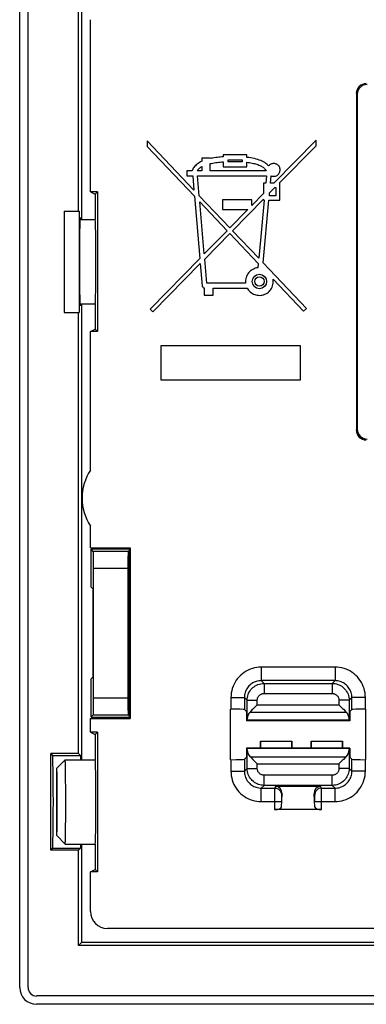
# Model space of a CAD drawing. Units: millimetres. Extents: x -15.5 to 15, y -42.1 to 46.1.
# Drawn here: x -15.5 to -5.3, y -41.9 to -12.7 of the extents above; entities that cross this region are included whole.
import ezdxf

# ---------------------------------------------------------------- set-up
doc = ezdxf.new("R2010")
doc.units = ezdxf.units.MM
doc.header["$LTSCALE"] = 19.36
doc.layers.get('0').update_dxf_attribs({"linetype": 'CONTINUOUS'})
for name, color, linetype in [('ASSI', 7, 'CONTINUOUS'), ('DRAFT', 7, 'CONTINUOUS'), ('IMPORT_IGES', 7, 'CONTINUOUS'), ('RACCORDO', 7, 'CONTINUOUS'), ('SMUSSO', 7, 'CONTINUOUS')]:
    doc.layers.add(name, color=color, linetype=linetype)

msp = doc.modelspace()

# ---------------------------------------------------------------- linework, layer by layer
at = {"color": 7, "linetype": 'CONTINUOUS'}
for p, q in [((-15.52, -41.36), (-15.52, 45.633)), ((-14.207, -18.364), (-14.207, -21.364)), ((5.626, -41.86), (-15.02, -41.86))]:
    msp.add_line(p, q, dxfattribs=at)
msp.add_ellipse((-15.02, -41.36), major_axis=(0.354, 0.354), ratio=0.999695, start_param=2.356347, end_param=3.926839, dxfattribs=at)
at = {"layer": 'ASSI', "color": 7, "linetype": 'CONTINUOUS'}
for p, q in [((-10.36, -17.741), (-11.744, -16.283)), ((-11.744, -16.283), (-11.744, -16.445)), ((-6.744, -16.264), (-7.996, -17.538)), ((-6.744, -16.426), (-6.744, -16.264)), ((-11.744, -16.445), (-10.344, -17.922)), ((-7.835, -17.538), (-6.744, -16.426)), ((-9.878, -16.793), (-10.122, -16.793)), ((-10.122, -16.793), (-10.122, -16.888)), ((-9.878, -16.808), (-9.878, -16.793)), ((-8.79, -16.698), (-9.492, -16.698)), ((-9.492, -16.698), (-9.492, -16.755)), ((-9.492, -16.901), (-9.492, -17.049)), ((-9.349, -16.841), (-8.933, -16.841)), ((-9.349, -16.906), (-9.349, -16.841)), ((-8.933, -16.906), (-9.349, -16.906)), ((-8.933, -16.841), (-8.933, -16.906)), ((-8.79, -16.771), (-8.79, -16.698)), ((-8.79, -17.049), (-8.79, -16.916)), ((-10.417, -17.174), (-10.568, -17.174)), ((-10.568, -17.174), (-10.568, -17.317)), ((-10.122, -17.174), (-10.264, -17.174)), ((-10.122, -17.044), (-10.122, -17.174)), ((-9.878, -17.174), (-9.878, -16.957)), ((-8.22, -17.174), (-9.878, -17.174)), ((-9.492, -17.049), (-8.79, -17.049)), ((-10.568, -17.317), (-10.396, -17.317)), ((-10.396, -17.317), (-10.36, -17.741)), ((-10.253, -17.323), (-8.215, -17.323)), ((-10.202, -17.907), (-10.253, -17.323)), ((-8.215, -17.323), (-8.235, -17.538)), ((-8.091, -17.538), (-8.071, -17.318)), ((-8.235, -17.538), (-8.297, -17.538)), ((-8.297, -17.538), (-8.297, -17.844)), ((-8.118, -17.826), (-7.961, -17.667)), ((-7.996, -17.538), (-8.091, -17.538)), ((-7.961, -17.667), (-7.938, -17.667)), ((-7.938, -17.667), (-7.938, -17.908)), ((-7.813, -17.538), (-7.835, -17.538)), ((-7.813, -18.036), (-7.813, -17.538)), ((-10.344, -17.922), (-10.186, -19.766)), ((-9.296, -18.861), (-10.202, -17.907)), ((-8.642, -18.03), (-9.516, -18.03)), ((-9.516, -18.03), (-9.516, -18.316)), ((-9.216, -18.945), (-8.297, -18.009)), ((-8.297, -17.844), (-8.642, -18.195)), ((-8.642, -18.195), (-8.642, -18.03)), ((-8.281, -18.036), (-8.442, -19.761)), ((-8.311, -19.898), (-8.138, -18.036)), ((-8.297, -18.009), (-8.297, -18.036)), ((-8.297, -18.036), (-8.281, -18.036)), ((-8.138, -18.036), (-7.813, -18.036)), ((-8.126, -17.908), (-8.118, -17.826)), ((-7.938, -17.908), (-8.126, -17.908)), ((-10.187, -18.088), (-9.376, -18.943)), ((-10.054, -19.632), (-10.187, -18.088)), ((-9.516, -18.316), (-8.76, -18.316)), ((-8.76, -18.316), (-9.296, -18.861)), ((-9.376, -18.943), (-10.054, -19.632)), ((-8.442, -19.761), (-9.216, -18.945)), ((-10.041, -19.785), (-9.297, -19.027)), ((-9.297, -19.027), (-8.456, -19.914)), ((-10.186, -19.766), (-11.657, -21.264)), ((-9.979, -20.498), (-10.041, -19.785)), ((-11.573, -21.346), (-10.172, -19.919)), ((-10.172, -19.919), (-10.116, -20.575)), ((-8.456, -19.914), (-8.468, -20.04)), ((-7.027, -21.25), (-8.311, -19.898)), ((-8.014, -20.38), (-7.113, -21.331)), ((-10.053, -20.64), (-10.053, -20.855)), ((-8.828, -20.498), (-9.979, -20.498)), ((-9.788, -20.641), (-8.783, -20.641)), ((-9.788, -20.855), (-9.788, -20.641)), ((-10.053, -20.855), (-9.788, -20.855)), ((-11.657, -21.264), (-11.573, -21.346)), ((-7.113, -21.331), (-7.027, -21.25)), ((-7.207, -22.357), (-11.341, -22.357)), ((-11.341, -22.357), (-11.341, -23.364)), ((-7.207, -23.364), (-7.207, -22.357)), ((-11.341, -23.364), (-7.207, -23.364))]:
    msp.add_line(p, q, dxfattribs=at)
for points in [[(-10.122, -16.888), (-10.161, -16.907), (-10.197, -16.927), (-10.23, -16.948), (-10.261, -16.97), (-10.29, -16.994), (-10.316, -17.018), (-10.34, -17.043), (-10.36, -17.068), (-10.379, -17.094), (-10.394, -17.121), (-10.407, -17.147), (-10.417, -17.174)], [(-9.492, -16.755), (-9.538, -16.758), (-9.583, -16.762), (-9.627, -16.766), (-9.671, -16.772), (-9.714, -16.777), (-9.756, -16.784), (-9.798, -16.791), (-9.838, -16.799), (-9.878, -16.808)], [(-9.878, -16.957), (-9.838, -16.948), (-9.798, -16.94), (-9.756, -16.932), (-9.714, -16.925), (-9.671, -16.919), (-9.627, -16.914), (-9.583, -16.909), (-9.538, -16.905), (-9.492, -16.901)], [(-8.147, -17.026), (-8.172, -16.999), (-8.2, -16.974), (-8.231, -16.95), (-8.264, -16.927), (-8.301, -16.906), (-8.34, -16.886), (-8.381, -16.867), (-8.425, -16.85), (-8.471, -16.834), (-8.519, -16.82), (-8.569, -16.808), (-8.622, -16.797), (-8.676, -16.787), (-8.732, -16.778), (-8.79, -16.771)], [(-8.79, -16.916), (-8.75, -16.921), (-8.711, -16.927), (-8.672, -16.934), (-8.635, -16.941), (-8.6, -16.948), (-8.565, -16.957), (-8.532, -16.966), (-8.5, -16.976), (-8.47, -16.986), (-8.44, -16.998), (-8.411, -17.01), (-8.384, -17.022), (-8.359, -17.036), (-8.335, -17.05), (-8.312, -17.065), (-8.292, -17.081), (-8.273, -17.099), (-8.256, -17.116), (-8.242, -17.135), (-8.23, -17.154), (-8.22, -17.174)], [(-10.264, -17.174), (-10.255, -17.158), (-10.243, -17.142), (-10.23, -17.126), (-10.216, -17.111), (-10.2, -17.096), (-10.182, -17.082), (-10.164, -17.069), (-10.144, -17.056), (-10.122, -17.044)], [(-7.942, -16.961), (-7.963, -16.956), (-7.984, -16.953), (-8.005, -16.953), (-8.025, -16.955), (-8.046, -16.96), (-8.065, -16.966), (-8.085, -16.975), (-8.102, -16.985), (-8.118, -16.997), (-8.133, -17.011), (-8.147, -17.026)], [(-8.071, -17.318), (-8.049, -17.326), (-8.028, -17.331), (-8.006, -17.333), (-7.984, -17.333), (-7.961, -17.33), (-7.94, -17.324), (-7.919, -17.316), (-7.899, -17.306), (-7.88, -17.293), (-7.864, -17.279), (-7.849, -17.262), (-7.836, -17.244), (-7.825, -17.224), (-7.817, -17.204), (-7.811, -17.182), (-7.808, -17.161), (-7.807, -17.138), (-7.809, -17.116), (-7.813, -17.095), (-7.82, -17.074), (-7.829, -17.054), (-7.84, -17.035), (-7.854, -17.018), (-7.869, -17.003), (-7.885, -16.989), (-7.903, -16.977), (-7.922, -16.968), (-7.942, -16.961)], [(-8.468, -20.04), (-8.507, -20.047), (-8.544, -20.057), (-8.581, -20.071), (-8.617, -20.088), (-8.651, -20.109), (-8.683, -20.133), (-8.712, -20.16), (-8.739, -20.19), (-8.762, -20.222), (-8.782, -20.256), (-8.8, -20.294), (-8.813, -20.331), (-8.823, -20.37), (-8.828, -20.409), (-8.831, -20.448)], [(-8.783, -20.641), (-8.764, -20.673), (-8.742, -20.704), (-8.717, -20.732), (-8.69, -20.758), (-8.66, -20.782), (-8.628, -20.803), (-8.595, -20.82), (-8.559, -20.835), (-8.523, -20.846), (-8.486, -20.854), (-8.448, -20.858), (-8.411, -20.859), (-8.373, -20.857), (-8.336, -20.85), (-8.299, -20.841), (-8.263, -20.828), (-8.229, -20.812), (-8.195, -20.793), (-8.164, -20.77), (-8.135, -20.745), (-8.108, -20.717), (-8.084, -20.686), (-8.063, -20.652), (-8.045, -20.616), (-8.031, -20.579), (-8.02, -20.54), (-8.012, -20.5), (-8.009, -20.461), (-8.01, -20.421), (-8.014, -20.38)], [(-10.116, -20.575), (-10.115, -20.582), (-10.113, -20.589), (-10.11, -20.596), (-10.106, -20.603), (-10.101, -20.61), (-10.095, -20.616), (-10.089, -20.622), (-10.082, -20.628), (-10.075, -20.632), (-10.068, -20.636), (-10.06, -20.638), (-10.053, -20.64)], [(-8.831, -20.448), (-8.831, -20.454), (-8.83, -20.459), (-8.83, -20.465), (-8.83, -20.47), (-8.83, -20.476), (-8.829, -20.481), (-8.829, -20.487), (-8.828, -20.492), (-8.828, -20.498)]]:
    msp.add_lwpolyline(points, dxfattribs=at)
for radius in [0.214, 0.139]:
    msp.add_circle((-8.42, -20.448), radius, dxfattribs=at)
for centre in [(-13.284, -19.864), (-13.284, -35.864)]:
    msp.add_ellipse(centre, major_axis=(0, 1.25), ratio=0.017455, start_param=-3.141593, end_param=0, dxfattribs=at)
at = {"layer": 'DRAFT', "color": 7, "linetype": 'CONTINUOUS'}
for p, q in [((-13.774, -18.364), (-13.774, -4.293)), ((-13.424, -17.794), (-13.424, -12.693)), ((-13.424, -17.794), (-13.284, -17.864)), ((-13.214, -17.794), (-13.424, -17.794)), ((-13.284, -17.864), (-13.214, -17.794)), ((-13.284, -17.864), (-13.284, -18.614)), ((-13.214, -17.794), (-13.214, -21.934)), ((-14.207, -18.364), (-13.76, -18.364)), ((-13.76, -18.364), (-13.76, -21.364)), ((-13.73, -18.564), (-13.717, -18.564)), ((-13.717, -21.164), (-13.73, -21.164)), ((-13.284, -21.114), (-13.284, -21.864)), ((-14.207, -21.364), (-13.76, -21.364)), ((-13.774, -34.434), (-13.774, -21.364)), ((-13.424, -21.934), (-13.284, -21.864)), ((-13.284, -21.864), (-13.214, -21.934)), ((-13.214, -21.934), (-13.424, -21.934)), ((-13.424, -26.035), (-13.424, -21.934)), ((-13.424, -28.334), (-13.424, -27.693)), ((-13.424, -28.334), (-13.365, -28.364)), ((-13.424, -28.334), (-12.244, -28.334)), ((-13.365, -28.364), (-12.274, -28.364)), ((-12.244, -28.334), (-12.274, -28.364)), ((-12.274, -28.364), (-12.274, -33.364)), ((-12.244, -28.334), (-12.244, -33.393)), ((-13.356, -29.557), (-13.356, -32.171)), ((-12.274, -29.539), (-12.292, -29.557)), ((-12.292, -29.557), (-12.292, -32.171)), ((-12.274, -32.189), (-12.292, -32.171)), ((-9.274, -34.614), (-9.274, -33.114)), ((-8.807, -33.185), (-8.802, -33.459)), ((-5.74, -33.185), (-5.746, -33.459)), ((-5.274, -33.114), (-5.274, -34.614)), ((-13.424, -33.393), (-13.365, -33.364)), ((-13.424, -33.393), (-12.244, -33.393)), ((-13.424, -33.794), (-13.424, -33.393)), ((-12.274, -33.364), (-13.365, -33.364)), ((-12.244, -33.393), (-12.274, -33.364)), ((-8.802, -33.459), (-8.785, -33.442)), ((-5.746, -33.459), (-8.802, -33.459)), ((-5.762, -33.442), (-8.785, -33.442)), ((-5.746, -33.459), (-5.762, -33.442)), ((-13.424, -33.794), (-13.284, -33.864)), ((-13.214, -33.794), (-13.424, -33.794)), ((-13.284, -33.864), (-13.214, -33.794)), ((-13.214, -33.794), (-13.214, -37.934)), ((-13.284, -33.864), (-13.284, -34.614)), ((-8.802, -34.269), (-8.807, -34.542)), ((-5.746, -34.269), (-8.802, -34.269)), ((-8.785, -34.285), (-8.802, -34.269)), ((-5.762, -34.285), (-8.785, -34.285)), ((-5.762, -34.285), (-5.746, -34.269)), ((-5.746, -34.269), (-5.74, -34.542)), ((-13.774, -34.434), (-14.603, -34.434)), ((-14.603, -37.293), (-14.603, -34.434)), ((-13.774, -37.293), (-14.603, -37.293)), ((-13.774, -40.114), (-13.774, -37.293)), ((-13.284, -37.114), (-13.284, -37.864)), ((-13.424, -37.934), (-13.284, -37.864)), ((-13.284, -37.864), (-13.214, -37.934)), ((-13.214, -37.934), (-13.424, -37.934)), ((-13.774, -40.114), (-13.694, -40.034)), ((5.591, -40.114), (-13.774, -40.114)), ((6.326, -40.034), (-13.694, -40.034)), ((5.591, -41.614), (-15.024, -41.614))]:
    msp.add_line(p, q, dxfattribs=at)
msp.add_arc((-12.174, -26.864), 1.5, 146.4427, 213.5573, dxfattribs=at)
for centre, start_param, end_param in [((-13.73, -19.864), 0, 3.141593), ((-13.717, -19.864), -0.275913, 0), ((-13.717, -19.864), -3.141593, -2.86568)]:
    msp.add_ellipse(centre, major_axis=(0, 1.3), ratio=0.017455, start_param=start_param, end_param=end_param, dxfattribs=at)
at = {"layer": 'IMPORT_IGES', "color": 7, "linetype": 'CONTINUOUS'}
for p, q in [((-8.384, -34.064), (-8.374, -34.064)), ((-8.384, -34.269), (-8.384, -34.064)), ((-8.374, -34.064), (-7.474, -34.064)), ((-8.374, -34.269), (-8.374, -34.064)), ((-7.474, -34.064), (-7.464, -34.064)), ((-7.474, -34.064), (-7.474, -34.269)), ((-7.464, -34.064), (-7.464, -34.269)), ((-6.884, -34.064), (-6.874, -34.064)), ((-6.884, -34.269), (-6.884, -34.064)), ((-6.874, -34.064), (-5.974, -34.064)), ((-6.874, -34.269), (-6.874, -34.064)), ((-5.974, -34.064), (-5.964, -34.064)), ((-5.974, -34.064), (-5.974, -34.269)), ((-5.964, -34.064), (-5.964, -34.269))]:
    msp.add_line(p, q, dxfattribs=at)
at = {"layer": 'RACCORDO', "color": 7, "linetype": 'CONTINUOUS'}
for p, q in [((-15.274, -41.364), (-15.274, 45.636)), ((-13.694, -4.114), (-13.694, -18.614)), ((-5.55, -14.883), (-5.55, -24.845)), ((-5.524, -14.909), (-5.524, -24.818)), ((-13.694, -21.114), (-13.694, -34.614)), ((-13.341, -28.447), (-13.406, -28.381)), ((-13.406, -28.381), (-13.406, -28.381)), ((-13.406, -29.506), (-13.406, -28.381)), ((-12.274, -28.414), (-12.307, -28.447)), ((-13.332, -32.781), (-13.332, -28.947)), ((-12.316, -28.947), (-12.316, -32.781)), ((-13.406, -29.506), (-13.356, -29.557)), ((-13.406, -29.506), (-13.406, -29.506)), ((-12.274, -29.614), (-12.292, -29.614)), ((-13.406, -32.221), (-13.356, -32.171)), ((-13.406, -33.346), (-13.406, -32.221)), ((-13.406, -32.221), (-13.406, -32.221)), ((-12.274, -32.114), (-12.292, -32.114)), ((-9.274, -33.114), (-9.265, -33.114)), ((-8.865, -33.127), (-8.807, -33.185)), ((-8.696, -33.202), (-8.678, -33.184)), ((-5.869, -33.183), (-5.851, -33.202)), ((-5.683, -33.127), (-5.74, -33.185)), ((-5.283, -33.114), (-5.274, -33.114)), ((-13.341, -33.281), (-13.406, -33.346)), ((-13.406, -33.346), (-13.406, -33.346)), ((-12.274, -33.314), (-12.307, -33.281)), ((-8.785, -33.442), (-8.784, -33.403)), ((-5.762, -33.442), (-5.764, -33.403)), ((-8.784, -34.324), (-8.785, -34.285)), ((-5.764, -34.324), (-5.762, -34.285)), ((-14.603, -34.434), (-14.547, -34.49)), ((-13.774, -34.434), (-13.718, -34.49)), ((-9.265, -34.614), (-9.274, -34.614)), ((-8.807, -34.542), (-8.865, -34.6)), ((-8.696, -34.526), (-8.678, -34.544)), ((-5.851, -34.526), (-5.87, -34.544)), ((-5.74, -34.542), (-5.683, -34.6)), ((-5.274, -34.614), (-5.283, -34.614)), ((-7.941, -35.402), (-6.607, -35.402)), ((-7.77, -36.02), (-7.751, -35.624)), ((-6.777, -36.02), (-6.796, -35.624)), ((-6.577, -36.092), (-7.97, -36.092)), ((-14.547, -37.237), (-14.603, -37.293)), ((-13.774, -37.293), (-13.718, -37.237)), ((-13.694, -37.114), (-13.694, -40.034)), ((-13.424, -39.114), (-13.424, -37.934)), ((-3.274, -39.614), (-12.924, -39.614))]:
    msp.add_line(p, q, dxfattribs=at)
at = {"layer": 'RACCORDO', "color": 250, "linetype": 'CONTINUOUS'}
for p, q in [((-5.55, -14.883), (-5.524, -14.909)), ((-5.55, -24.845), (-5.524, -24.818)), ((-12.307, -28.447), (-13.341, -28.447)), ((-12.316, -28.947), (-13.332, -28.947)), ((-6.182, -31.873), (-8.365, -31.873)), ((-8.365, -31.873), (-8.365, -32.272)), ((-6.182, -31.873), (-6.182, -32.272)), ((-6.182, -32.272), (-8.365, -32.272)), ((-8.284, -32.354), (-8.365, -32.272)), ((-8.284, -32.354), (-6.263, -32.354)), ((-8.284, -32.354), (-8.284, -32.653)), ((-6.182, -32.272), (-6.263, -32.354)), ((-6.263, -32.354), (-6.263, -32.653)), ((-8.284, -32.653), (-6.263, -32.653)), ((-13.332, -32.781), (-12.316, -32.781)), ((-9.265, -32.772), (-8.865, -32.772)), ((-9.265, -32.772), (-9.265, -33.114)), ((-8.784, -32.853), (-8.865, -32.772)), ((-8.865, -32.772), (-8.865, -33.127)), ((-8.784, -32.853), (-8.484, -32.853)), ((-8.784, -33.403), (-8.784, -32.853)), ((-8.484, -32.989), (-8.484, -32.853)), ((-5.764, -32.853), (-6.064, -32.853)), ((-6.064, -32.853), (-6.064, -32.989)), ((-5.683, -32.772), (-5.764, -32.853)), ((-5.764, -32.853), (-5.764, -33.403)), ((-5.283, -32.772), (-5.683, -32.772)), ((-5.683, -33.127), (-5.683, -32.772)), ((-5.283, -33.114), (-5.283, -32.772)), ((-8.696, -33.202), (-5.851, -33.202)), ((-8.484, -32.989), (-6.064, -32.989)), ((-13.341, -33.281), (-12.307, -33.281)), ((-8.784, -34.874), (-8.784, -34.324)), ((-5.764, -34.324), (-5.764, -34.874)), ((-14.547, -34.49), (-13.718, -34.49)), ((-9.265, -34.614), (-9.265, -34.955)), ((-8.865, -34.6), (-8.865, -34.955)), ((-8.696, -34.526), (-5.851, -34.526)), ((-5.683, -34.955), (-5.683, -34.6)), ((-5.283, -34.955), (-5.283, -34.614)), ((-9.265, -34.955), (-8.865, -34.955)), ((-8.865, -34.955), (-8.784, -34.874)), ((-8.784, -34.874), (-8.484, -34.874)), ((-8.484, -34.738), (-6.064, -34.738)), ((-8.484, -34.874), (-8.484, -34.738)), ((-6.064, -34.738), (-6.064, -34.874)), ((-5.764, -34.874), (-6.064, -34.874)), ((-5.764, -34.874), (-5.683, -34.955)), ((-5.283, -34.955), (-5.683, -34.955)), ((-6.263, -35.074), (-8.284, -35.074)), ((-8.284, -35.374), (-8.284, -35.074)), ((-6.263, -35.374), (-6.263, -35.074)), ((-8.365, -35.455), (-8.284, -35.374)), ((-8.365, -35.455), (-7.967, -35.455)), ((-8.365, -35.855), (-8.365, -35.455)), ((-6.263, -35.374), (-8.284, -35.374)), ((-7.969, -35.569), (-7.97, -35.678)), ((-7.969, -35.51), (-7.969, -35.569)), ((-7.941, -35.402), (-7.967, -35.455)), ((-6.581, -35.455), (-6.607, -35.402)), ((-6.581, -35.455), (-6.182, -35.455)), ((-6.579, -35.52), (-6.579, -35.487)), ((-6.578, -35.585), (-6.579, -35.52)), ((-6.263, -35.374), (-6.182, -35.455)), ((-6.182, -35.855), (-6.182, -35.455)), ((-8.365, -35.855), (-7.77, -35.855)), ((-7.97, -35.678), (-7.97, -36.092)), ((-7.769, -35.701), (-7.77, -35.724)), ((-7.77, -35.724), (-7.77, -35.751)), ((-7.77, -35.751), (-7.77, -35.8)), ((-7.77, -35.8), (-7.77, -35.855)), ((-7.751, -35.624), (-7.767, -35.655)), ((-6.781, -35.655), (-6.796, -35.624)), ((-6.778, -35.708), (-6.779, -35.687)), ((-6.778, -35.732), (-6.778, -35.708)), ((-6.778, -35.775), (-6.778, -35.732)), ((-6.777, -35.822), (-6.778, -35.775)), ((-6.777, -35.855), (-6.777, -35.822)), ((-6.777, -35.855), (-6.182, -35.855)), ((-6.578, -35.725), (-6.578, -35.585)), ((-6.577, -36.092), (-6.578, -35.725)), ((-14.547, -37.237), (-13.718, -37.237))]:
    msp.add_line(p, q, dxfattribs=at)
for points in [[(-8.365, -31.873), (-8.433, -31.875), (-8.499, -31.883), (-8.565, -31.895), (-8.629, -31.912), (-8.692, -31.934), (-8.753, -31.961), (-8.812, -31.991), (-8.869, -32.027), (-8.923, -32.066), (-8.974, -32.109), (-9.021, -32.156), (-9.065, -32.206), (-9.105, -32.26), (-9.141, -32.317), (-9.173, -32.377), (-9.201, -32.439), (-9.224, -32.504), (-9.242, -32.57), (-9.255, -32.636), (-9.262, -32.704), (-9.265, -32.772)], [(-5.283, -32.772), (-5.286, -32.704), (-5.293, -32.638), (-5.305, -32.572), (-5.323, -32.508), (-5.345, -32.445), (-5.371, -32.384), (-5.402, -32.325), (-5.438, -32.268), (-5.477, -32.214), (-5.52, -32.163), (-5.567, -32.116), (-5.617, -32.072), (-5.671, -32.032), (-5.727, -31.996), (-5.787, -31.964), (-5.849, -31.937), (-5.913, -31.914), (-5.979, -31.896), (-6.046, -31.883), (-6.114, -31.875), (-6.182, -31.873)], [(-8.365, -32.272), (-8.403, -32.274), (-8.44, -32.278), (-8.476, -32.285), (-8.512, -32.294), (-8.547, -32.306), (-8.581, -32.321), (-8.614, -32.338), (-8.646, -32.358), (-8.675, -32.38), (-8.704, -32.404), (-8.73, -32.43), (-8.754, -32.458), (-8.777, -32.487), (-8.797, -32.519), (-8.815, -32.552), (-8.83, -32.587), (-8.843, -32.623), (-8.853, -32.66), (-8.86, -32.697), (-8.864, -32.734), (-8.865, -32.772)], [(-8.784, -32.853), (-8.782, -32.81), (-8.777, -32.768), (-8.767, -32.726), (-8.755, -32.685), (-8.739, -32.646), (-8.72, -32.609), (-8.698, -32.573), (-8.673, -32.539), (-8.645, -32.507), (-8.614, -32.478), (-8.58, -32.451), (-8.544, -32.427), (-8.505, -32.405), (-8.464, -32.387), (-8.421, -32.373), (-8.377, -32.362), (-8.331, -32.356), (-8.284, -32.354)], [(-6.263, -32.354), (-6.22, -32.355), (-6.178, -32.361), (-6.136, -32.37), (-6.095, -32.383), (-6.056, -32.399), (-6.019, -32.418), (-5.983, -32.44), (-5.949, -32.465), (-5.917, -32.493), (-5.888, -32.524), (-5.861, -32.557), (-5.837, -32.594), (-5.815, -32.632), (-5.797, -32.673), (-5.783, -32.716), (-5.772, -32.761), (-5.766, -32.807), (-5.764, -32.853)], [(-5.683, -32.772), (-5.684, -32.735), (-5.688, -32.698), (-5.695, -32.661), (-5.705, -32.625), (-5.717, -32.59), (-5.731, -32.556), (-5.749, -32.523), (-5.768, -32.492), (-5.79, -32.462), (-5.814, -32.434), (-5.84, -32.407), (-5.868, -32.383), (-5.898, -32.361), (-5.929, -32.341), (-5.962, -32.323), (-5.997, -32.308), (-6.033, -32.295), (-6.069, -32.285), (-6.107, -32.278), (-6.144, -32.274), (-6.182, -32.272)], [(-8.484, -32.853), (-8.483, -32.836), (-8.481, -32.819), (-8.478, -32.802), (-8.473, -32.786), (-8.466, -32.77), (-8.459, -32.755), (-8.45, -32.741), (-8.44, -32.727), (-8.428, -32.715), (-8.416, -32.703), (-8.403, -32.692), (-8.388, -32.683), (-8.373, -32.674), (-8.356, -32.667), (-8.339, -32.661), (-8.322, -32.657), (-8.303, -32.654), (-8.284, -32.653)], [(-6.263, -32.653), (-6.246, -32.654), (-6.229, -32.656), (-6.212, -32.66), (-6.196, -32.665), (-6.18, -32.671), (-6.165, -32.679), (-6.151, -32.688), (-6.138, -32.698), (-6.125, -32.709), (-6.113, -32.722), (-6.102, -32.735), (-6.093, -32.749), (-6.084, -32.765), (-6.077, -32.781), (-6.071, -32.798), (-6.067, -32.816), (-6.065, -32.834), (-6.064, -32.853)], [(-9.265, -34.955), (-9.262, -35.023), (-9.255, -35.09), (-9.242, -35.155), (-9.225, -35.22), (-9.203, -35.283), (-9.177, -35.344), (-9.146, -35.403), (-9.11, -35.46), (-9.071, -35.513), (-9.028, -35.564), (-8.981, -35.611), (-8.931, -35.655), (-8.877, -35.695), (-8.82, -35.731), (-8.761, -35.763), (-8.699, -35.79), (-8.634, -35.814), (-8.569, -35.832), (-8.502, -35.844), (-8.434, -35.852), (-8.365, -35.855)], [(-8.865, -34.955), (-8.864, -34.993), (-8.86, -35.03), (-8.853, -35.066), (-8.843, -35.102), (-8.831, -35.137), (-8.816, -35.171), (-8.799, -35.204), (-8.78, -35.236), (-8.758, -35.266), (-8.734, -35.294), (-8.708, -35.32), (-8.68, -35.344), (-8.65, -35.367), (-8.619, -35.387), (-8.586, -35.404), (-8.551, -35.42), (-8.515, -35.432), (-8.478, -35.442), (-8.441, -35.449), (-8.403, -35.454), (-8.365, -35.455)], [(-8.284, -35.374), (-8.328, -35.372), (-8.37, -35.366), (-8.412, -35.357), (-8.453, -35.345), (-8.492, -35.329), (-8.529, -35.31), (-8.565, -35.287), (-8.599, -35.262), (-8.631, -35.234), (-8.66, -35.203), (-8.687, -35.17), (-8.711, -35.134), (-8.732, -35.095), (-8.75, -35.054), (-8.765, -35.011), (-8.775, -34.967), (-8.782, -34.921), (-8.784, -34.874)], [(-8.284, -35.074), (-8.302, -35.073), (-8.319, -35.071), (-8.335, -35.067), (-8.352, -35.062), (-8.367, -35.056), (-8.382, -35.048), (-8.397, -35.039), (-8.41, -35.029), (-8.423, -35.018), (-8.435, -35.006), (-8.445, -34.992), (-8.455, -34.978), (-8.464, -34.963), (-8.471, -34.946), (-8.477, -34.929), (-8.481, -34.911), (-8.483, -34.893), (-8.484, -34.874)], [(-5.764, -34.874), (-5.766, -34.917), (-5.771, -34.96), (-5.78, -35.001), (-5.793, -35.042), (-5.809, -35.081), (-5.828, -35.119), (-5.85, -35.155), (-5.875, -35.188), (-5.903, -35.22), (-5.934, -35.25), (-5.967, -35.276), (-6.004, -35.301), (-6.042, -35.322), (-6.083, -35.34), (-6.126, -35.355), (-6.171, -35.365), (-6.217, -35.372), (-6.263, -35.374)], [(-6.064, -34.874), (-6.064, -34.892), (-6.067, -34.909), (-6.07, -34.925), (-6.075, -34.941), (-6.082, -34.957), (-6.089, -34.972), (-6.098, -34.986), (-6.108, -35), (-6.119, -35.013), (-6.132, -35.024), (-6.145, -35.035), (-6.159, -35.045), (-6.175, -35.053), (-6.191, -35.061), (-6.209, -35.066), (-6.226, -35.07), (-6.245, -35.073), (-6.263, -35.074)], [(-6.182, -35.855), (-6.115, -35.852), (-6.048, -35.845), (-5.983, -35.832), (-5.919, -35.815), (-5.856, -35.793), (-5.794, -35.767), (-5.735, -35.736), (-5.679, -35.7), (-5.625, -35.661), (-5.574, -35.618), (-5.527, -35.571), (-5.483, -35.521), (-5.443, -35.467), (-5.406, -35.41), (-5.374, -35.351), (-5.347, -35.288), (-5.324, -35.223), (-5.306, -35.157), (-5.293, -35.091), (-5.285, -35.024), (-5.283, -34.955)], [(-6.182, -35.455), (-6.145, -35.454), (-6.108, -35.45), (-6.072, -35.443), (-6.036, -35.433), (-6.001, -35.421), (-5.967, -35.406), (-5.934, -35.389), (-5.902, -35.37), (-5.872, -35.348), (-5.844, -35.324), (-5.818, -35.298), (-5.794, -35.27), (-5.771, -35.24), (-5.751, -35.208), (-5.733, -35.175), (-5.718, -35.14), (-5.705, -35.104), (-5.695, -35.068), (-5.688, -35.03), (-5.684, -34.993), (-5.683, -34.955)], [(-7.967, -35.455), (-7.967, -35.458), (-7.968, -35.463), (-7.968, -35.471), (-7.968, -35.481), (-7.969, -35.51)], [(-7.967, -35.455), (-7.941, -35.457), (-7.915, -35.462), (-7.891, -35.47), (-7.867, -35.482), (-7.845, -35.496), (-7.826, -35.514), (-7.808, -35.533), (-7.794, -35.555), (-7.782, -35.578), (-7.774, -35.603), (-7.769, -35.629), (-7.767, -35.655)], [(-6.581, -35.455), (-6.607, -35.457), (-6.632, -35.462), (-6.657, -35.47), (-6.681, -35.482), (-6.702, -35.496), (-6.722, -35.514), (-6.739, -35.533), (-6.754, -35.555), (-6.765, -35.578), (-6.774, -35.603), (-6.779, -35.629), (-6.781, -35.655)], [(-6.579, -35.487), (-6.58, -35.474), (-6.58, -35.465), (-6.58, -35.458), (-6.581, -35.455)], [(-7.767, -35.655), (-7.767, -35.656), (-7.768, -35.659), (-7.768, -35.663), (-7.768, -35.668), (-7.769, -35.675), (-7.769, -35.682), (-7.769, -35.701)], [(-6.779, -35.687), (-6.779, -35.679), (-6.779, -35.671), (-6.78, -35.664), (-6.78, -35.66), (-6.78, -35.657), (-6.781, -35.655)]]:
    msp.add_lwpolyline(points, dxfattribs=at)
at = {"layer": 'RACCORDO', "color": 7, "linetype": 'CONTINUOUS'}
for points in [[(-8.678, -33.184), (-8.616, -33.121), (-8.592, -33.097)], [(-8.592, -33.097), (-8.513, -33.018), (-8.484, -32.989)], [(-6.064, -32.989), (-6.035, -33.018), (-5.956, -33.097)], [(-5.956, -33.097), (-5.932, -33.121), (-5.869, -33.183)], [(-8.678, -34.544), (-8.616, -34.607), (-8.592, -34.63)], [(-8.592, -34.63), (-8.513, -34.709), (-8.484, -34.738)], [(-5.956, -34.63), (-6.035, -34.709), (-6.064, -34.738)], [(-5.87, -34.544), (-5.932, -34.607), (-5.956, -34.63)]]:
    msp.add_lwpolyline(points, dxfattribs=at)
for centre, major_axis, ratio, start_param, end_param in [((-5.246, -14.892), (-0.219, 0.219), 0.970288, -0.770319, 0.770319), ((-5.219, -14.918), (0.219, -0.219), 0.970288, 2.371274, 3.911912), ((-5.246, -24.836), (0.219, 0.219), 0.970288, 2.371274, 3.911912), ((-5.219, -24.809), (0.219, 0.219), 0.970288, 2.371274, 3.911912), ((-12.406, -28.381), (1, 0), 0.017455, 7.853982, 9.365879), ((-13.341, -28.947), (0, 0.5), 0.017455, -1.570796, -0.017453), ((-12.307, -28.947), (0, 0.5), 0.017455, 0.017453, 1.570796), ((-13.341, -32.781), (0, 0.5), 0.017455, -3.124139, -1.570796), ((-12.307, -32.781), (0, 0.5), 0.017455, -4.712389, -3.159046), ((-9.265, -33.128), (0.4, 0), 0.034921, 0.034907, 1.570796), ((-8.484, -33.414), (0.3, 0), 1, 2.356194, 3.106686), ((-6.064, -33.414), (0, 0.3), 1, -1.53589, -0.785398), ((-5.283, -33.128), (0.4, 0), 0.034921, 1.570796, 3.106686), ((-12.406, -33.346), (1, 0), 0.017455, 3.141593, 4.712389), ((-8.484, -34.314), (0.3, 0), 1, -3.106686, -2.356194), ((-6.064, -34.314), (0.3, 0), 1, -0.785398, -0.034907), ((-14.548, -35.864), (0, 1.374), 0.017455, -3.124139, -0.017453), ((-13.718, -35.864), (0, 1.374), 0.017455, -0.426723, -0.017453), ((-9.265, -34.6), (0.4, 0), 0.034921, -1.570796, -0.034907), ((-5.283, -34.6), (0.4, 0), 0.034921, -3.106686, -1.570796), ((-7.951, -35.624), (0.054, 0.216), 0.892772, -1.349737, 0.22045), ((-6.596, -35.624), (-0.054, 0.216), 0.892772, -0.22045, 1.349737), ((-7.97, -36.019), (0.2, 0), 0.36397, -1.570796, -0.017453), ((-6.577, -36.019), (0.2, 0), 0.36397, -3.124139, -1.570796), ((-13.718, -35.864), (0, 1.374), 0.017455, -3.124139, -2.715392), ((-12.924, -39.113), (0.354, 0.354), 0.998783, 2.356803, 3.926382), ((-15.024, -41.364), (0.177, 0.177), 0.999695, 2.356347, 3.926839)]:
    msp.add_ellipse(centre, major_axis=major_axis, ratio=ratio, start_param=start_param, end_param=end_param, dxfattribs=at)
at = {"layer": 'SMUSSO', "color": 7, "linetype": 'CONTINUOUS'}
for p, q in [((-13.73, -18.614), (-13.284, -18.614)), ((-13.73, -21.114), (-13.284, -21.114)), ((-14.424, -34.864), (-14.174, -34.614)), ((-14.174, -34.614), (-13.284, -34.614)), ((-14.424, -36.864), (-14.424, -34.863)), ((-14.413, -35.08), (-14.415, -34.996)), ((-14.164, -34.831), (-14.166, -34.737)), ((-14.162, -34.947), (-14.164, -34.831)), ((-14.159, -35.16), (-14.162, -34.947)), ((-14.411, -35.181), (-14.413, -35.08)), ((-14.409, -35.361), (-14.411, -35.181)), ((-14.157, -35.495), (-14.159, -35.16)), ((-14.407, -35.566), (-14.409, -35.361)), ((-14.406, -35.861), (-14.407, -35.566)), ((-14.156, -35.957), (-14.157, -35.495)), ((-14.407, -36.156), (-14.406, -35.861)), ((-14.409, -36.362), (-14.407, -36.156)), ((-14.158, -36.32), (-14.156, -35.957)), ((-14.411, -36.543), (-14.409, -36.362)), ((-14.16, -36.643), (-14.158, -36.32)), ((-14.413, -36.645), (-14.411, -36.543)), ((-14.163, -36.841), (-14.16, -36.643)), ((-14.424, -36.864), (-14.174, -37.114)), ((-14.174, -37.114), (-13.284, -37.114))]:
    msp.add_line(p, q, dxfattribs=at)
for points in [[(-14.166, -34.737), (-14.167, -34.7), (-14.169, -34.669), (-14.17, -34.645), (-14.171, -34.628), (-14.173, -34.617), (-14.174, -34.614)], [(-14.415, -34.996), (-14.416, -34.961), (-14.418, -34.932), (-14.419, -34.907), (-14.42, -34.888), (-14.421, -34.874), (-14.423, -34.866), (-14.424, -34.864)], [(-14.424, -36.864), (-14.423, -36.861), (-14.421, -36.852), (-14.42, -36.839), (-14.419, -36.819), (-14.417, -36.794), (-14.416, -36.764), (-14.415, -36.729), (-14.413, -36.645)], [(-14.174, -37.114), (-14.173, -37.11), (-14.171, -37.1), (-14.17, -37.082), (-14.169, -37.058), (-14.167, -37.027), (-14.166, -36.99), (-14.165, -36.946), (-14.163, -36.841)]]:
    msp.add_lwpolyline(points, dxfattribs=at)

doc.saveas('drawing.dxf')
